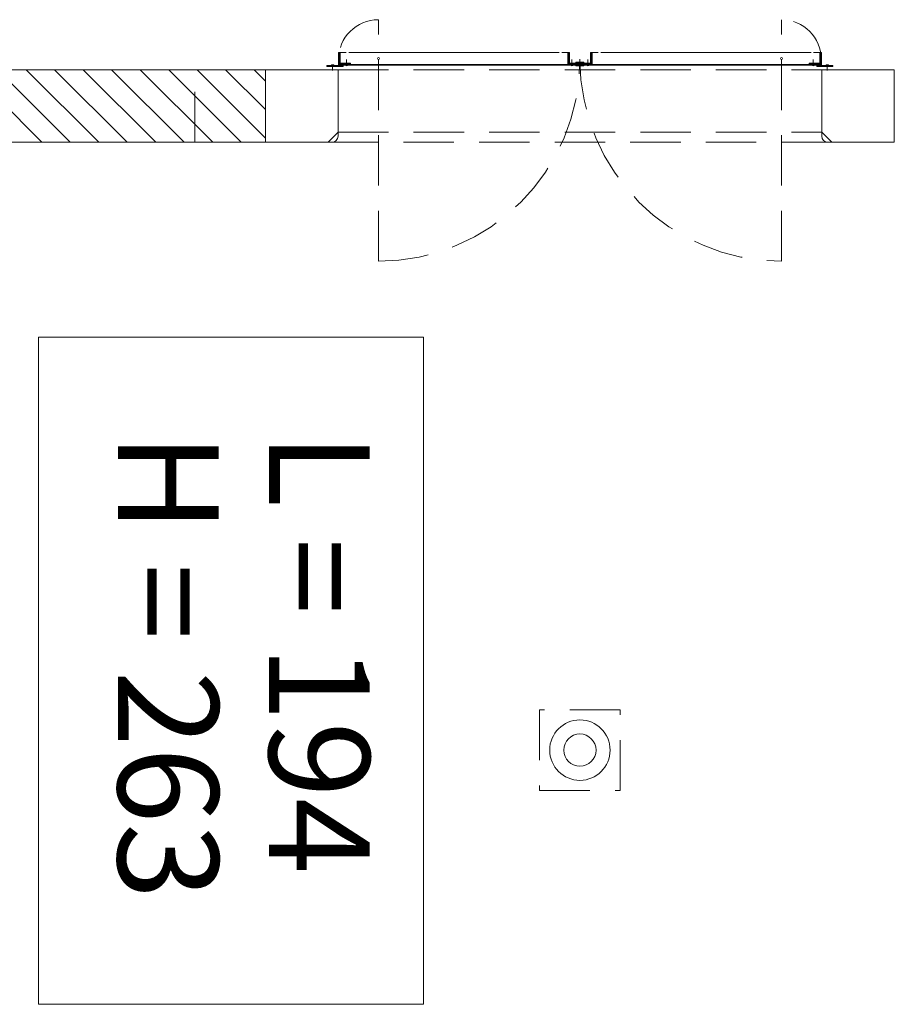
# Model space of a CAD drawing. Extents: x 37 to 105, y -143 to -41.
# Drawn here: x 55 to 59, y -129 to -124 of the extents above; entities that cross this region are included whole.
import ezdxf
from ezdxf.enums import TextEntityAlignment as Align

# ---------------------------------------------------------------- set-up
doc = ezdxf.new("R2010")
doc.units = 0
doc.header["$MEASUREMENT"] = 0
doc.linetypes.add('DASHDOT', pattern=[1, 0.5, -0.25, 0, -0.25])
doc.linetypes.add('HIDDEN', pattern=[0.375, 0.25, -0.125])
doc.layers.add('Batiment', color=7, linetype='Continuous', lineweight=0)
doc.layers.add('PORTES', color=7, linetype='Continuous', lineweight=0)
doc.styles.add('TXT', font='txt.shx')

msp = doc.modelspace()

# ---------------------------------------------------------------- linework, layer by layer
at = {"layer": 'Batiment', "linetype": 'HIDDEN', "lineweight": 0}
for p, q in [((56.5056, -125.2429), (56.5056, -124.0449)), ((58.5056, -125.2429), (58.5056, -124.0449)), ((56.3076, -124.2429), (56.3076, -124.2619)), ((58.7036, -124.2429), (58.7036, -124.2619)), ((55.5956, -124.6529), (55.5956, -124.2929)), ((55.5956, -124.6529), (55.5956, -124.2929)), ((56.3056, -124.2929), (58.7056, -124.2929)), ((56.3056, -124.2929), (58.7056, -124.2929)), ((56.3056, -124.2929), (58.7056, -124.2929)), ((56.3056, -124.6029), (58.7056, -124.6029)), ((58.7556, -124.6529), (56.2556, -124.6529)), ((58.7556, -124.6529), (56.2556, -124.6529)), ((57.3056, -127.4679), (57.3056, -127.8679)), ((57.7056, -127.4679), (57.3056, -127.4679)), ((57.3056, -127.4679), (57.3056, -127.8679)), ((57.7056, -127.4679), (57.3056, -127.4679)), ((57.7056, -127.8679), (57.7056, -127.4679)), ((57.7056, -127.8679), (57.7056, -127.4679)), ((57.3056, -127.8679), (57.7056, -127.8679)), ((57.3056, -127.8679), (57.7056, -127.8679))]:
    msp.add_line(p, q, dxfattribs=at)
at = {"layer": 'Batiment', "linetype": 'Continuous', "lineweight": 0}
for p, q in [((56.3123, -124.2079), (56.3076, -124.2126)), ((56.3088, -124.2079), (56.3076, -124.2091)), ((56.3156, -124.2081), (56.3076, -124.2161)), ((56.3156, -124.2117), (56.3076, -124.2197)), ((56.3156, -124.2152), (56.3076, -124.2232)), ((56.3156, -124.2187), (56.3076, -124.2267)), ((56.3156, -124.2223), (56.3076, -124.2303)), ((56.3156, -124.2258), (56.3076, -124.2338)), ((56.3156, -124.2293), (56.3076, -124.2373)), ((56.3156, -124.2329), (56.3076, -124.2409)), ((56.3156, -124.2364), (56.3076, -124.2444)), ((56.3156, -124.24), (56.3076, -124.248)), ((56.3156, -124.2435), (56.3076, -124.2515)), ((56.3156, -124.247), (56.3076, -124.255)), ((56.3156, -124.2079), (56.3461, -124.2079)), ((56.3586, -124.2079), (57.4026, -124.2079)), ((57.4151, -124.2079), (57.4456, -124.2079)), ((57.448, -124.2079), (57.4456, -124.2103)), ((57.4516, -124.2079), (57.4456, -124.2139)), ((57.4536, -124.2094), (57.4456, -124.2174)), ((57.4536, -124.2129), (57.4456, -124.2209)), ((57.4536, -124.2165), (57.4456, -124.2245)), ((57.4536, -124.22), (57.4456, -124.228)), ((57.4536, -124.2236), (57.4456, -124.2316)), ((57.4536, -124.2271), (57.4456, -124.2351)), ((57.4536, -124.2306), (57.4456, -124.2386)), ((57.4536, -124.2342), (57.4456, -124.2422)), ((57.4536, -124.2377), (57.4456, -124.2457)), ((57.4536, -124.2412), (57.4456, -124.2492)), ((57.4536, -124.2448), (57.4456, -124.2528)), ((57.5583, -124.2079), (57.5576, -124.2086)), ((57.5618, -124.2079), (57.5576, -124.2121)), ((57.5653, -124.2079), (57.5576, -124.2156)), ((57.5656, -124.2112), (57.5576, -124.2192)), ((57.5656, -124.2147), (57.5576, -124.2227)), ((57.5656, -124.2183), (57.5576, -124.2263)), ((57.5656, -124.2218), (57.5576, -124.2298)), ((57.5656, -124.2253), (57.5576, -124.2333)), ((57.5656, -124.2289), (57.5576, -124.2369)), ((57.5656, -124.2324), (57.5576, -124.2404)), ((57.5656, -124.2359), (57.5576, -124.2439)), ((57.5656, -124.2395), (57.5576, -124.2475)), ((57.5656, -124.243), (57.5576, -124.251)), ((57.5656, -124.2465), (57.5576, -124.2545)), ((57.5961, -124.2079), (57.5656, -124.2079)), ((58.6526, -124.2079), (57.6086, -124.2079)), ((58.6956, -124.2079), (58.6651, -124.2079)), ((58.7034, -124.2079), (58.6956, -124.2157)), ((58.6998, -124.2079), (58.6956, -124.2121)), ((58.6963, -124.2079), (58.6956, -124.2086)), ((58.7036, -124.2112), (58.6956, -124.2192)), ((58.7036, -124.2148), (58.6956, -124.2228)), ((58.7036, -124.2183), (58.6956, -124.2263)), ((58.7036, -124.2218), (58.6956, -124.2298)), ((58.7036, -124.2254), (58.6956, -124.2334)), ((58.7036, -124.2289), (58.6956, -124.2369)), ((58.7036, -124.2324), (58.6956, -124.2404)), ((58.7036, -124.236), (58.6956, -124.244)), ((58.7036, -124.2395), (58.6956, -124.2475)), ((58.7036, -124.243), (58.6956, -124.251)), ((58.7036, -124.2466), (58.6956, -124.2546)), ((53.8956, -124.2929), (55.9456, -124.2929)), ((54.835, -124.6529), (54.475, -124.2929)), ((54.835, -124.6529), (54.475, -124.2929)), ((54.9764, -124.6529), (54.6164, -124.2929)), ((54.9764, -124.6529), (54.6164, -124.2929)), ((55.1179, -124.6529), (54.7579, -124.2929)), ((55.1179, -124.6529), (54.7579, -124.2929)), ((55.2593, -124.6529), (54.8993, -124.2929)), ((55.2593, -124.6529), (54.8993, -124.2929)), ((55.4007, -124.6529), (55.0407, -124.2929)), ((55.4007, -124.6529), (55.0407, -124.2929)), ((55.5421, -124.6529), (55.1821, -124.2929)), ((55.5421, -124.6529), (55.1821, -124.2929)), ((55.6836, -124.6529), (55.3236, -124.2929)), ((55.6836, -124.6529), (55.3236, -124.2929)), ((55.825, -124.6529), (55.465, -124.2929)), ((55.825, -124.6529), (55.465, -124.2929)), ((55.9456, -124.6321), (55.6064, -124.2929)), ((55.9456, -124.6321), (55.6064, -124.2929)), ((55.9456, -124.4907), (55.7478, -124.2929)), ((55.9456, -124.4907), (55.7478, -124.2929)), ((55.9456, -124.3493), (55.8892, -124.2929)), ((55.9456, -124.3493), (55.8892, -124.2929)), ((55.9456, -124.2929), (56.3056, -124.2929)), ((55.9456, -124.2929), (56.3056, -124.2929)), ((55.9456, -124.6529), (55.9456, -124.2929)), ((55.9456, -124.6529), (55.9456, -124.2929)), ((55.9456, -124.2929), (55.9456, -124.6529)), ((56.256, -124.2719), (56.2506, -124.2773)), ((56.2595, -124.2719), (56.2535, -124.2779)), ((56.2631, -124.2719), (56.2571, -124.2779)), ((56.2666, -124.2719), (56.2606, -124.2779)), ((56.2701, -124.2719), (56.2641, -124.2779)), ((56.2737, -124.2719), (56.2677, -124.2779)), ((56.2772, -124.2719), (56.2712, -124.2779)), ((56.2807, -124.2719), (56.2747, -124.2779)), ((56.2843, -124.2719), (56.2783, -124.2779)), ((56.2878, -124.2719), (56.2818, -124.2779)), ((56.2913, -124.2719), (56.2853, -124.2779)), ((56.2949, -124.2719), (56.2889, -124.2779)), ((56.2984, -124.2719), (56.2924, -124.2779)), ((56.302, -124.2719), (56.296, -124.2779)), ((56.3055, -124.2719), (56.2995, -124.2779)), ((56.309, -124.2719), (56.303, -124.2779)), ((56.3056, -124.2929), (56.3056, -124.6029)), ((56.3056, -124.2929), (56.3056, -124.6029)), ((56.3126, -124.2719), (56.3066, -124.2779)), ((56.3156, -124.2506), (56.3076, -124.2586)), ((56.3156, -124.2541), (56.3076, -124.2621)), ((56.3156, -124.2576), (56.3076, -124.2656)), ((56.3089, -124.2679), (56.3076, -124.2692)), ((56.3169, -124.2599), (56.3089, -124.2679)), ((56.3161, -124.2719), (56.3101, -124.2779)), ((56.3125, -124.2679), (56.3105, -124.2699)), ((56.3204, -124.2599), (56.3124, -124.2679)), ((56.3196, -124.2719), (56.3136, -124.2779)), ((56.316, -124.2679), (56.314, -124.2699)), ((56.3239, -124.2599), (56.3159, -124.2679)), ((56.3232, -124.2719), (56.3172, -124.2779)), ((56.3195, -124.2679), (56.3175, -124.2699)), ((56.3275, -124.2599), (56.3195, -124.2679)), ((56.3267, -124.2719), (56.3207, -124.2779)), ((56.3231, -124.2679), (56.3211, -124.2699)), ((56.331, -124.2599), (56.323, -124.2679)), ((56.3302, -124.2719), (56.3242, -124.2779)), ((56.3266, -124.2679), (56.3246, -124.2699)), ((56.3345, -124.2599), (56.3265, -124.2679)), ((56.3306, -124.2751), (56.3278, -124.2779)), ((56.3301, -124.2679), (56.3281, -124.2699)), ((56.3381, -124.2599), (56.3301, -124.2679)), ((56.3337, -124.2679), (56.3317, -124.2699)), ((56.3416, -124.2599), (56.3336, -124.2679)), ((56.3372, -124.2679), (56.3352, -124.2699)), ((56.3451, -124.2599), (56.3371, -124.2679)), ((56.3408, -124.2679), (56.3388, -124.2699)), ((56.3487, -124.2599), (56.3407, -124.2679)), ((56.3443, -124.2679), (56.3423, -124.2699)), ((56.3522, -124.2599), (56.3442, -124.2679)), ((56.3478, -124.2679), (56.3458, -124.2699)), ((56.3558, -124.2599), (56.3478, -124.2679)), ((56.3514, -124.2679), (56.3494, -124.2699)), ((56.3593, -124.2599), (56.3513, -124.2679)), ((56.3549, -124.2679), (56.3529, -124.2699)), ((56.3628, -124.2599), (56.3548, -124.2679)), ((56.3584, -124.2679), (56.3564, -124.2699)), ((56.3664, -124.2599), (56.3584, -124.2679)), ((56.362, -124.2679), (56.36, -124.2699)), ((56.3676, -124.2622), (56.3619, -124.2679)), ((56.3655, -124.2679), (56.3635, -124.2699)), ((56.3676, -124.2657), (56.3654, -124.2679)), ((56.369, -124.2679), (56.367, -124.2699)), ((56.3726, -124.2679), (56.3706, -124.2699)), ((56.3761, -124.2679), (56.3741, -124.2699)), ((56.3796, -124.2679), (56.3776, -124.2699)), ((56.3832, -124.2679), (56.3812, -124.2699)), ((56.3867, -124.2679), (56.3847, -124.2699)), ((56.3902, -124.2679), (56.3882, -124.2699)), ((56.3938, -124.2679), (56.3918, -124.2699)), ((56.3973, -124.2679), (56.3953, -124.2699)), ((56.4009, -124.2679), (56.3989, -124.2699)), ((56.4044, -124.2679), (56.4024, -124.2699)), ((56.4079, -124.2679), (56.4059, -124.2699)), ((56.4115, -124.2679), (56.4095, -124.2699)), ((56.415, -124.2679), (56.413, -124.2699)), ((56.4185, -124.2679), (56.4165, -124.2699)), ((56.4221, -124.2679), (56.4201, -124.2699)), ((56.4256, -124.2679), (56.4236, -124.2699)), ((56.4291, -124.2679), (56.4271, -124.2699)), ((56.4327, -124.2679), (56.4307, -124.2699)), ((56.4362, -124.2679), (56.4342, -124.2699)), ((56.4397, -124.2679), (56.4377, -124.2699)), ((56.4433, -124.2679), (56.4413, -124.2699)), ((56.4468, -124.2679), (56.4448, -124.2699)), ((56.4504, -124.2679), (56.4484, -124.2699)), ((56.4539, -124.2679), (56.4519, -124.2699)), ((56.4574, -124.2679), (56.4554, -124.2699)), ((56.461, -124.2679), (56.459, -124.2699)), ((56.4645, -124.2679), (56.4625, -124.2699)), ((56.468, -124.2679), (56.466, -124.2699)), ((56.4716, -124.2679), (56.4696, -124.2699)), ((56.4751, -124.2679), (56.4731, -124.2699)), ((56.4786, -124.2679), (56.4766, -124.2699)), ((56.4822, -124.2679), (56.4802, -124.2699)), ((56.4857, -124.2679), (56.4837, -124.2699)), ((56.4892, -124.2679), (56.4872, -124.2699)), ((56.4928, -124.2679), (56.4908, -124.2699)), ((56.4963, -124.2679), (56.4943, -124.2699)), ((56.4999, -124.2679), (56.4979, -124.2699)), ((56.5034, -124.2679), (56.5014, -124.2699)), ((56.5069, -124.2679), (56.5049, -124.2699)), ((56.5105, -124.2679), (56.5085, -124.2699)), ((56.514, -124.2679), (56.512, -124.2699)), ((56.5175, -124.2679), (56.5155, -124.2699)), ((56.5211, -124.2679), (56.5191, -124.2699)), ((56.5246, -124.2679), (56.5226, -124.2699)), ((56.5281, -124.2679), (56.5261, -124.2699)), ((56.5317, -124.2679), (56.5297, -124.2699)), ((56.5352, -124.2679), (56.5332, -124.2699)), ((56.5387, -124.2679), (56.5367, -124.2699)), ((56.5423, -124.2679), (56.5403, -124.2699)), ((56.5458, -124.2679), (56.5438, -124.2699)), ((56.5493, -124.2679), (56.5473, -124.2699)), ((56.5529, -124.2679), (56.5509, -124.2699)), ((56.5564, -124.2679), (56.5544, -124.2699)), ((56.56, -124.2679), (56.558, -124.2699)), ((56.5635, -124.2679), (56.5615, -124.2699)), ((56.567, -124.2679), (56.565, -124.2699)), ((56.5706, -124.2679), (56.5686, -124.2699)), ((56.5741, -124.2679), (56.5721, -124.2699)), ((56.5776, -124.2679), (56.5756, -124.2699)), ((56.5812, -124.2679), (56.5792, -124.2699)), ((56.5847, -124.2679), (56.5827, -124.2699)), ((56.5882, -124.2679), (56.5862, -124.2699)), ((56.5918, -124.2679), (56.5898, -124.2699)), ((56.5953, -124.2679), (56.5933, -124.2699)), ((56.5988, -124.2679), (56.5968, -124.2699)), ((56.6024, -124.2679), (56.6004, -124.2699)), ((56.6059, -124.2679), (56.6039, -124.2699)), ((56.6095, -124.2679), (56.6075, -124.2699)), ((56.613, -124.2679), (56.611, -124.2699)), ((56.6165, -124.2679), (56.6145, -124.2699)), ((56.6201, -124.2679), (56.6181, -124.2699)), ((56.6236, -124.2679), (56.6216, -124.2699)), ((56.6271, -124.2679), (56.6251, -124.2699)), ((56.6307, -124.2679), (56.6287, -124.2699)), ((56.6342, -124.2679), (56.6322, -124.2699)), ((56.6377, -124.2679), (56.6357, -124.2699)), ((56.6413, -124.2679), (56.6393, -124.2699)), ((56.6448, -124.2679), (56.6428, -124.2699)), ((56.6483, -124.2679), (56.6463, -124.2699)), ((56.6519, -124.2679), (56.6499, -124.2699)), ((56.6554, -124.2679), (56.6534, -124.2699)), ((56.6589, -124.2679), (56.6569, -124.2699)), ((56.6625, -124.2679), (56.6605, -124.2699)), ((56.666, -124.2679), (56.664, -124.2699)), ((56.6696, -124.2679), (56.6676, -124.2699)), ((56.6731, -124.2679), (56.6711, -124.2699)), ((56.6766, -124.2679), (56.6746, -124.2699)), ((56.6802, -124.2679), (56.6782, -124.2699)), ((56.6837, -124.2679), (56.6817, -124.2699)), ((56.6872, -124.2679), (56.6852, -124.2699)), ((56.6908, -124.2679), (56.6888, -124.2699)), ((56.6943, -124.2679), (56.6923, -124.2699)), ((56.6978, -124.2679), (56.6958, -124.2699)), ((56.7014, -124.2679), (56.6994, -124.2699)), ((56.7049, -124.2679), (56.7029, -124.2699)), ((56.7084, -124.2679), (56.7064, -124.2699)), ((56.712, -124.2679), (56.71, -124.2699)), ((56.7155, -124.2679), (56.7135, -124.2699)), ((56.7191, -124.2679), (56.7171, -124.2699)), ((56.7226, -124.2679), (56.7206, -124.2699)), ((56.7261, -124.2679), (56.7241, -124.2699)), ((56.7297, -124.2679), (56.7277, -124.2699)), ((56.7332, -124.2679), (56.7312, -124.2699)), ((56.7367, -124.2679), (56.7347, -124.2699)), ((56.7403, -124.2679), (56.7383, -124.2699)), ((56.7438, -124.2679), (56.7418, -124.2699)), ((56.7473, -124.2679), (56.7453, -124.2699)), ((56.7509, -124.2679), (56.7489, -124.2699)), ((56.7544, -124.2679), (56.7524, -124.2699)), ((56.7579, -124.2679), (56.7559, -124.2699)), ((56.7615, -124.2679), (56.7595, -124.2699)), ((56.765, -124.2679), (56.763, -124.2699)), ((56.7686, -124.2679), (56.7666, -124.2699)), ((56.7721, -124.2679), (56.7701, -124.2699)), ((56.7756, -124.2679), (56.7736, -124.2699)), ((56.7792, -124.2679), (56.7772, -124.2699)), ((56.7827, -124.2679), (56.7807, -124.2699)), ((56.7862, -124.2679), (56.7842, -124.2699)), ((56.7898, -124.2679), (56.7878, -124.2699)), ((56.7933, -124.2679), (56.7913, -124.2699)), ((56.7968, -124.2679), (56.7948, -124.2699)), ((56.8004, -124.2679), (56.7984, -124.2699)), ((56.8039, -124.2679), (56.8019, -124.2699)), ((56.8074, -124.2679), (56.8054, -124.2699)), ((56.811, -124.2679), (56.809, -124.2699)), ((56.8145, -124.2679), (56.8125, -124.2699)), ((56.818, -124.2679), (56.816, -124.2699)), ((56.8216, -124.2679), (56.8196, -124.2699)), ((56.8251, -124.2679), (56.8231, -124.2699)), ((56.8287, -124.2679), (56.8267, -124.2699)), ((56.8322, -124.2679), (56.8302, -124.2699)), ((56.8357, -124.2679), (56.8337, -124.2699)), ((56.8393, -124.2679), (56.8373, -124.2699)), ((56.8428, -124.2679), (56.8408, -124.2699)), ((56.8463, -124.2679), (56.8443, -124.2699)), ((56.8499, -124.2679), (56.8479, -124.2699)), ((56.8534, -124.2679), (56.8514, -124.2699)), ((56.8569, -124.2679), (56.8549, -124.2699)), ((56.8605, -124.2679), (56.8585, -124.2699)), ((56.864, -124.2679), (56.862, -124.2699)), ((56.8675, -124.2679), (56.8655, -124.2699)), ((56.8711, -124.2679), (56.8691, -124.2699)), ((56.8746, -124.2679), (56.8726, -124.2699)), ((56.8782, -124.2679), (56.8762, -124.2699)), ((56.8817, -124.2679), (56.8797, -124.2699)), ((56.8852, -124.2679), (56.8832, -124.2699)), ((56.8888, -124.2679), (56.8868, -124.2699)), ((56.8923, -124.2679), (56.8903, -124.2699)), ((56.8958, -124.2679), (56.8938, -124.2699)), ((56.8994, -124.2679), (56.8974, -124.2699)), ((56.9029, -124.2679), (56.9009, -124.2699)), ((56.9064, -124.2679), (56.9044, -124.2699)), ((56.91, -124.2679), (56.908, -124.2699)), ((56.9135, -124.2679), (56.9115, -124.2699)), ((56.917, -124.2679), (56.915, -124.2699)), ((56.9206, -124.2679), (56.9186, -124.2699)), ((56.9241, -124.2679), (56.9221, -124.2699)), ((56.9276, -124.2679), (56.9256, -124.2699)), ((56.9312, -124.2679), (56.9292, -124.2699)), ((56.9347, -124.2679), (56.9327, -124.2699)), ((56.9383, -124.2679), (56.9363, -124.2699)), ((56.9418, -124.2679), (56.9398, -124.2699)), ((56.9453, -124.2679), (56.9433, -124.2699)), ((56.9489, -124.2679), (56.9469, -124.2699)), ((56.9524, -124.2679), (56.9504, -124.2699)), ((56.9559, -124.2679), (56.9539, -124.2699)), ((56.9595, -124.2679), (56.9575, -124.2699)), ((56.963, -124.2679), (56.961, -124.2699)), ((56.9665, -124.2679), (56.9645, -124.2699)), ((56.9701, -124.2679), (56.9681, -124.2699)), ((56.9736, -124.2679), (56.9716, -124.2699)), ((56.9771, -124.2679), (56.9751, -124.2699)), ((56.9807, -124.2679), (56.9787, -124.2699)), ((56.9842, -124.2679), (56.9822, -124.2699)), ((56.9878, -124.2679), (56.9858, -124.2699)), ((56.9913, -124.2679), (56.9893, -124.2699)), ((56.9948, -124.2679), (56.9928, -124.2699)), ((56.9984, -124.2679), (56.9964, -124.2699)), ((57.0019, -124.2679), (56.9999, -124.2699)), ((57.0054, -124.2679), (57.0034, -124.2699)), ((57.009, -124.2679), (57.007, -124.2699)), ((57.0125, -124.2679), (57.0105, -124.2699)), ((57.016, -124.2679), (57.014, -124.2699)), ((57.0196, -124.2679), (57.0176, -124.2699)), ((57.0231, -124.2679), (57.0211, -124.2699)), ((57.0266, -124.2679), (57.0246, -124.2699)), ((57.0302, -124.2679), (57.0282, -124.2699)), ((57.0337, -124.2679), (57.0317, -124.2699)), ((57.0373, -124.2679), (57.0353, -124.2699)), ((57.0408, -124.2679), (57.0388, -124.2699)), ((57.0443, -124.2679), (57.0423, -124.2699)), ((57.0479, -124.2679), (57.0459, -124.2699)), ((57.0514, -124.2679), (57.0494, -124.2699)), ((57.0549, -124.2679), (57.0529, -124.2699)), ((57.0585, -124.2679), (57.0565, -124.2699)), ((57.062, -124.2679), (57.06, -124.2699)), ((57.0655, -124.2679), (57.0635, -124.2699)), ((57.0691, -124.2679), (57.0671, -124.2699)), ((57.0726, -124.2679), (57.0706, -124.2699)), ((57.0761, -124.2679), (57.0741, -124.2699)), ((57.0797, -124.2679), (57.0777, -124.2699)), ((57.0832, -124.2679), (57.0812, -124.2699)), ((57.0867, -124.2679), (57.0847, -124.2699)), ((57.0903, -124.2679), (57.0883, -124.2699)), ((57.0938, -124.2679), (57.0918, -124.2699)), ((57.0974, -124.2679), (57.0954, -124.2699)), ((57.1009, -124.2679), (57.0989, -124.2699)), ((57.1044, -124.2679), (57.1024, -124.2699)), ((57.108, -124.2679), (57.106, -124.2699)), ((57.1115, -124.2679), (57.1095, -124.2699)), ((57.115, -124.2679), (57.113, -124.2699)), ((57.1186, -124.2679), (57.1166, -124.2699)), ((57.1221, -124.2679), (57.1201, -124.2699)), ((57.1256, -124.2679), (57.1236, -124.2699)), ((57.1292, -124.2679), (57.1272, -124.2699)), ((57.1327, -124.2679), (57.1307, -124.2699)), ((57.1362, -124.2679), (57.1342, -124.2699)), ((57.1398, -124.2679), (57.1378, -124.2699)), ((57.1433, -124.2679), (57.1413, -124.2699)), ((57.1469, -124.2679), (57.1449, -124.2699)), ((57.1504, -124.2679), (57.1484, -124.2699)), ((57.1539, -124.2679), (57.1519, -124.2699)), ((57.1575, -124.2679), (57.1555, -124.2699)), ((57.161, -124.2679), (57.159, -124.2699)), ((57.1645, -124.2679), (57.1625, -124.2699)), ((57.1681, -124.2679), (57.1661, -124.2699)), ((57.1716, -124.2679), (57.1696, -124.2699)), ((57.1751, -124.2679), (57.1731, -124.2699)), ((57.1787, -124.2679), (57.1767, -124.2699)), ((57.1822, -124.2679), (57.1802, -124.2699)), ((57.1857, -124.2679), (57.1837, -124.2699)), ((57.1893, -124.2679), (57.1873, -124.2699)), ((57.1928, -124.2679), (57.1908, -124.2699)), ((57.1964, -124.2679), (57.1944, -124.2699)), ((57.1999, -124.2679), (57.1979, -124.2699)), ((57.2034, -124.2679), (57.2014, -124.2699)), ((57.207, -124.2679), (57.205, -124.2699)), ((57.2105, -124.2679), (57.2085, -124.2699)), ((57.214, -124.2679), (57.212, -124.2699)), ((57.2176, -124.2679), (57.2156, -124.2699)), ((57.2211, -124.2679), (57.2191, -124.2699)), ((57.2246, -124.2679), (57.2226, -124.2699)), ((57.2282, -124.2679), (57.2262, -124.2699)), ((57.2317, -124.2679), (57.2297, -124.2699)), ((57.2352, -124.2679), (57.2332, -124.2699)), ((57.2388, -124.2679), (57.2368, -124.2699)), ((57.2423, -124.2679), (57.2403, -124.2699)), ((57.2458, -124.2679), (57.2438, -124.2699)), ((57.2494, -124.2679), (57.2474, -124.2699)), ((57.2529, -124.2679), (57.2509, -124.2699)), ((57.2565, -124.2679), (57.2545, -124.2699)), ((57.26, -124.2679), (57.258, -124.2699)), ((57.2635, -124.2679), (57.2615, -124.2699)), ((57.2671, -124.2679), (57.2651, -124.2699)), ((57.2706, -124.2679), (57.2686, -124.2699)), ((57.2741, -124.2679), (57.2721, -124.2699)), ((57.2777, -124.2679), (57.2757, -124.2699)), ((57.2812, -124.2679), (57.2792, -124.2699)), ((57.2847, -124.2679), (57.2827, -124.2699)), ((57.2883, -124.2679), (57.2863, -124.2699)), ((57.2918, -124.2679), (57.2898, -124.2699)), ((57.2953, -124.2679), (57.2933, -124.2699)), ((57.2989, -124.2679), (57.2969, -124.2699)), ((57.3024, -124.2679), (57.3004, -124.2699)), ((57.306, -124.2679), (57.304, -124.2699)), ((57.3095, -124.2679), (57.3075, -124.2699)), ((57.313, -124.2679), (57.311, -124.2699)), ((57.3166, -124.2679), (57.3146, -124.2699)), ((57.3201, -124.2679), (57.3181, -124.2699)), ((57.3236, -124.2679), (57.3216, -124.2699)), ((57.3272, -124.2679), (57.3252, -124.2699)), ((57.3307, -124.2679), (57.3287, -124.2699)), ((57.3342, -124.2679), (57.3322, -124.2699)), ((57.3378, -124.2679), (57.3358, -124.2699)), ((57.3413, -124.2679), (57.3393, -124.2699)), ((57.3448, -124.2679), (57.3428, -124.2699)), ((57.3484, -124.2679), (57.3464, -124.2699)), ((57.3519, -124.2679), (57.3499, -124.2699)), ((57.3554, -124.2679), (57.3534, -124.2699)), ((57.359, -124.2679), (57.357, -124.2699)), ((57.3625, -124.2679), (57.3605, -124.2699)), ((57.3661, -124.2679), (57.3641, -124.2699)), ((57.3696, -124.2679), (57.3676, -124.2699)), ((57.3731, -124.2679), (57.3711, -124.2699)), ((57.3767, -124.2679), (57.3747, -124.2699)), ((57.3802, -124.2679), (57.3782, -124.2699)), ((57.3837, -124.2679), (57.3817, -124.2699)), ((57.3873, -124.2679), (57.3853, -124.2699)), ((57.3908, -124.2679), (57.3888, -124.2699)), ((57.3943, -124.2679), (57.3923, -124.2699)), ((57.3979, -124.2679), (57.3959, -124.2699)), ((57.4014, -124.2679), (57.3994, -124.2699)), ((57.4049, -124.2679), (57.4029, -124.2699)), ((57.4085, -124.2679), (57.4065, -124.2699)), ((57.412, -124.2679), (57.41, -124.2699)), ((57.4156, -124.2679), (57.4136, -124.2699)), ((57.4191, -124.2679), (57.4171, -124.2699)), ((57.4226, -124.2679), (57.4206, -124.2699)), ((57.4262, -124.2679), (57.4242, -124.2699)), ((57.4297, -124.2679), (57.4277, -124.2699)), ((57.4332, -124.2679), (57.4312, -124.2699)), ((57.4368, -124.2679), (57.4348, -124.2699)), ((57.4403, -124.2679), (57.4383, -124.2699)), ((57.4438, -124.2679), (57.4418, -124.2699)), ((57.4474, -124.2679), (57.4454, -124.2699)), ((57.4536, -124.2483), (57.4456, -124.2563)), ((57.4536, -124.2518), (57.4456, -124.2598)), ((57.4536, -124.2554), (57.4456, -124.2634)), ((57.4536, -124.2589), (57.4456, -124.2669)), ((57.4561, -124.2599), (57.4481, -124.2679)), ((57.4509, -124.2679), (57.4489, -124.2699)), ((57.4597, -124.2599), (57.4517, -124.2679)), ((57.4544, -124.2679), (57.4524, -124.2699)), ((57.4632, -124.2599), (57.4552, -124.2679)), ((57.458, -124.2679), (57.456, -124.2699)), ((57.4667, -124.2599), (57.4587, -124.2679)), ((57.4615, -124.2679), (57.4595, -124.2699)), ((57.4703, -124.2599), (57.4623, -124.2679)), ((57.4651, -124.2679), (57.4631, -124.2699)), ((57.4738, -124.2599), (57.4658, -124.2679)), ((57.4686, -124.2679), (57.4666, -124.2699)), ((57.4774, -124.2599), (57.4694, -124.2679)), ((57.4721, -124.2679), (57.4701, -124.2699)), ((57.4809, -124.2599), (57.4729, -124.2679)), ((57.4757, -124.2679), (57.4737, -124.2699)), ((57.4844, -124.2599), (57.4764, -124.2679)), ((57.4792, -124.2679), (57.4772, -124.2699)), ((57.488, -124.2599), (57.48, -124.2679)), ((57.4827, -124.2679), (57.4807, -124.2699)), ((57.4915, -124.2599), (57.4835, -124.2679)), ((57.4863, -124.2679), (57.4843, -124.2699)), ((57.4878, -124.2559), (57.4856, -124.2581)), ((57.4883, -124.2699), (57.4856, -124.2726)), ((57.495, -124.2599), (57.487, -124.2679)), ((57.4913, -124.2559), (57.4873, -124.2599)), ((57.4898, -124.2679), (57.4878, -124.2699)), ((57.4918, -124.2699), (57.4878, -124.2739)), ((57.4986, -124.2599), (57.4906, -124.2679)), ((57.4949, -124.2559), (57.4909, -124.2599)), ((57.4933, -124.2679), (57.4913, -124.2699)), ((57.4954, -124.2699), (57.4914, -124.2739)), ((57.5021, -124.2599), (57.4941, -124.2679)), ((57.4984, -124.2559), (57.4944, -124.2599)), ((57.4969, -124.2679), (57.4949, -124.2699)), ((57.4989, -124.2699), (57.4949, -124.2739)), ((57.5056, -124.2599), (57.4976, -124.2679)), ((57.5019, -124.2559), (57.4979, -124.2599)), ((57.5004, -124.2679), (57.4984, -124.2699)), ((57.5025, -124.2699), (57.4985, -124.2739)), ((57.5056, -124.2635), (57.5012, -124.2679)), ((57.5055, -124.2559), (57.5015, -124.2599)), ((57.5039, -124.2679), (57.5019, -124.2699)), ((57.506, -124.2699), (57.502, -124.2739)), ((57.5056, -124.267), (57.5047, -124.2679)), ((57.509, -124.2559), (57.505, -124.2599)), ((57.5056, -124.2698), (57.5055, -124.2699)), ((57.5095, -124.2699), (57.5055, -124.2739)), ((57.5063, -124.2599), (57.5056, -124.2606)), ((57.5098, -124.2599), (57.5056, -124.2641)), ((57.5133, -124.2599), (57.5056, -124.2676)), ((57.507, -124.2679), (57.5056, -124.2693)), ((57.5105, -124.2679), (57.5085, -124.2699)), ((57.5126, -124.2559), (57.5086, -124.2599)), ((57.5169, -124.2599), (57.5089, -124.2679)), ((57.5131, -124.2699), (57.5091, -124.2739)), ((57.514, -124.2679), (57.512, -124.2699)), ((57.5161, -124.2559), (57.5121, -124.2599)), ((57.5204, -124.2599), (57.5124, -124.2679)), ((57.5166, -124.2699), (57.5126, -124.2739)), ((57.5196, -124.2559), (57.5156, -124.2599)), ((57.5176, -124.2679), (57.5156, -124.2699)), ((57.5239, -124.2599), (57.5159, -124.2679)), ((57.5201, -124.2699), (57.5161, -124.2739)), ((57.5211, -124.2679), (57.5191, -124.2699)), ((57.5232, -124.2559), (57.5192, -124.2599)), ((57.5275, -124.2599), (57.5195, -124.2679)), ((57.5237, -124.2699), (57.5197, -124.2739)), ((57.5256, -124.257), (57.5227, -124.2599)), ((57.5247, -124.2679), (57.5227, -124.2699)), ((57.531, -124.2599), (57.523, -124.2679)), ((57.5256, -124.2715), (57.5232, -124.2739)), ((57.5282, -124.2679), (57.5262, -124.2699)), ((57.5346, -124.2599), (57.5266, -124.2679)), ((57.5317, -124.2679), (57.5297, -124.2699)), ((57.5381, -124.2599), (57.5301, -124.2679)), ((57.5353, -124.2679), (57.5333, -124.2699)), ((57.5416, -124.2599), (57.5336, -124.2679)), ((57.5388, -124.2679), (57.5368, -124.2699)), ((57.5452, -124.2599), (57.5372, -124.2679)), ((57.5423, -124.2679), (57.5403, -124.2699)), ((57.5487, -124.2599), (57.5407, -124.2679)), ((57.5459, -124.2679), (57.5439, -124.2699)), ((57.5522, -124.2599), (57.5442, -124.2679)), ((57.5494, -124.2679), (57.5474, -124.2699)), ((57.5558, -124.2599), (57.5478, -124.2679)), ((57.5529, -124.2679), (57.5509, -124.2699)), ((57.5656, -124.2536), (57.5513, -124.2679)), ((57.5565, -124.2679), (57.5545, -124.2699)), ((57.5656, -124.2571), (57.5548, -124.2679)), ((57.5656, -124.2501), (57.5576, -124.2581)), ((57.56, -124.2679), (57.558, -124.2699)), ((57.5656, -124.2607), (57.5584, -124.2679)), ((57.5635, -124.2679), (57.5615, -124.2699)), ((57.5656, -124.2642), (57.5619, -124.2679)), ((57.5671, -124.2679), (57.5651, -124.2699)), ((57.5656, -124.2677), (57.5654, -124.2679)), ((57.5706, -124.2679), (57.5686, -124.2699)), ((57.5742, -124.2679), (57.5722, -124.2699)), ((57.5777, -124.2679), (57.5757, -124.2699)), ((57.5812, -124.2679), (57.5792, -124.2699)), ((57.5848, -124.2679), (57.5828, -124.2699)), ((57.5883, -124.2679), (57.5863, -124.2699)), ((57.5918, -124.2679), (57.5898, -124.2699)), ((57.5954, -124.2679), (57.5934, -124.2699)), ((57.5989, -124.2679), (57.5969, -124.2699)), ((57.6024, -124.2679), (57.6004, -124.2699)), ((57.606, -124.2679), (57.604, -124.2699)), ((57.6095, -124.2679), (57.6075, -124.2699)), ((57.613, -124.2679), (57.611, -124.2699)), ((57.6166, -124.2679), (57.6146, -124.2699)), ((57.6201, -124.2679), (57.6181, -124.2699)), ((57.6237, -124.2679), (57.6217, -124.2699)), ((57.6272, -124.2679), (57.6252, -124.2699)), ((57.6307, -124.2679), (57.6287, -124.2699)), ((57.6343, -124.2679), (57.6323, -124.2699)), ((57.6378, -124.2679), (57.6358, -124.2699)), ((57.6413, -124.2679), (57.6393, -124.2699)), ((57.6449, -124.2679), (57.6429, -124.2699)), ((57.6484, -124.2679), (57.6464, -124.2699)), ((57.6519, -124.2679), (57.6499, -124.2699)), ((57.6555, -124.2679), (57.6535, -124.2699)), ((57.659, -124.2679), (57.657, -124.2699)), ((57.6625, -124.2679), (57.6605, -124.2699)), ((57.6661, -124.2679), (57.6641, -124.2699)), ((57.6696, -124.2679), (57.6676, -124.2699)), ((57.6731, -124.2679), (57.6711, -124.2699)), ((57.6767, -124.2679), (57.6747, -124.2699)), ((57.6802, -124.2679), (57.6782, -124.2699)), ((57.6838, -124.2679), (57.6818, -124.2699)), ((57.6873, -124.2679), (57.6853, -124.2699)), ((57.6908, -124.2679), (57.6888, -124.2699)), ((57.6944, -124.2679), (57.6924, -124.2699)), ((57.6979, -124.2679), (57.6959, -124.2699)), ((57.7014, -124.2679), (57.6994, -124.2699)), ((57.705, -124.2679), (57.703, -124.2699)), ((57.7085, -124.2679), (57.7065, -124.2699)), ((57.712, -124.2679), (57.71, -124.2699)), ((57.7156, -124.2679), (57.7136, -124.2699)), ((57.7191, -124.2679), (57.7171, -124.2699)), ((57.7226, -124.2679), (57.7206, -124.2699)), ((57.7262, -124.2679), (57.7242, -124.2699)), ((57.7297, -124.2679), (57.7277, -124.2699)), ((57.7333, -124.2679), (57.7313, -124.2699)), ((57.7368, -124.2679), (57.7348, -124.2699)), ((57.7403, -124.2679), (57.7383, -124.2699)), ((57.7439, -124.2679), (57.7419, -124.2699)), ((57.7474, -124.2679), (57.7454, -124.2699)), ((57.7509, -124.2679), (57.7489, -124.2699)), ((57.7545, -124.2679), (57.7525, -124.2699)), ((57.758, -124.2679), (57.756, -124.2699)), ((57.7615, -124.2679), (57.7595, -124.2699)), ((57.7651, -124.2679), (57.7631, -124.2699)), ((57.7686, -124.2679), (57.7666, -124.2699)), ((57.7721, -124.2679), (57.7701, -124.2699)), ((57.7757, -124.2679), (57.7737, -124.2699)), ((57.7792, -124.2679), (57.7772, -124.2699)), ((57.7828, -124.2679), (57.7808, -124.2699)), ((57.7863, -124.2679), (57.7843, -124.2699)), ((57.7898, -124.2679), (57.7878, -124.2699)), ((57.7934, -124.2679), (57.7914, -124.2699)), ((57.7969, -124.2679), (57.7949, -124.2699)), ((57.8004, -124.2679), (57.7984, -124.2699)), ((57.804, -124.2679), (57.802, -124.2699)), ((57.8075, -124.2679), (57.8055, -124.2699)), ((57.811, -124.2679), (57.809, -124.2699)), ((57.8146, -124.2679), (57.8126, -124.2699)), ((57.8181, -124.2679), (57.8161, -124.2699)), ((57.8216, -124.2679), (57.8196, -124.2699)), ((57.8252, -124.2679), (57.8232, -124.2699)), ((57.8287, -124.2679), (57.8267, -124.2699)), ((57.8322, -124.2679), (57.8302, -124.2699)), ((57.8358, -124.2679), (57.8338, -124.2699)), ((57.8393, -124.2679), (57.8373, -124.2699)), ((57.8429, -124.2679), (57.8409, -124.2699)), ((57.8464, -124.2679), (57.8444, -124.2699)), ((57.8499, -124.2679), (57.8479, -124.2699)), ((57.8535, -124.2679), (57.8515, -124.2699)), ((57.857, -124.2679), (57.855, -124.2699)), ((57.8605, -124.2679), (57.8585, -124.2699)), ((57.8641, -124.2679), (57.8621, -124.2699)), ((57.8676, -124.2679), (57.8656, -124.2699)), ((57.8711, -124.2679), (57.8691, -124.2699)), ((57.8747, -124.2679), (57.8727, -124.2699)), ((57.8782, -124.2679), (57.8762, -124.2699)), ((57.8817, -124.2679), (57.8797, -124.2699)), ((57.8853, -124.2679), (57.8833, -124.2699)), ((57.8888, -124.2679), (57.8868, -124.2699)), ((57.8924, -124.2679), (57.8904, -124.2699)), ((57.8959, -124.2679), (57.8939, -124.2699)), ((57.8994, -124.2679), (57.8974, -124.2699)), ((57.903, -124.2679), (57.901, -124.2699)), ((57.9065, -124.2679), (57.9045, -124.2699)), ((57.91, -124.2679), (57.908, -124.2699)), ((57.9136, -124.2679), (57.9116, -124.2699)), ((57.9171, -124.2679), (57.9151, -124.2699)), ((57.9206, -124.2679), (57.9186, -124.2699)), ((57.9242, -124.2679), (57.9222, -124.2699)), ((57.9277, -124.2679), (57.9257, -124.2699)), ((57.9312, -124.2679), (57.9292, -124.2699)), ((57.9348, -124.2679), (57.9328, -124.2699)), ((57.9383, -124.2679), (57.9363, -124.2699)), ((57.9418, -124.2679), (57.9398, -124.2699)), ((57.9454, -124.2679), (57.9434, -124.2699)), ((57.9489, -124.2679), (57.9469, -124.2699)), ((57.9525, -124.2679), (57.9505, -124.2699)), ((57.956, -124.2679), (57.954, -124.2699)), ((57.9595, -124.2679), (57.9575, -124.2699)), ((57.9631, -124.2679), (57.9611, -124.2699)), ((57.9666, -124.2679), (57.9646, -124.2699)), ((57.9701, -124.2679), (57.9681, -124.2699)), ((57.9737, -124.2679), (57.9717, -124.2699)), ((57.9772, -124.2679), (57.9752, -124.2699)), ((57.9807, -124.2679), (57.9787, -124.2699)), ((57.9843, -124.2679), (57.9823, -124.2699)), ((57.9878, -124.2679), (57.9858, -124.2699)), ((57.9913, -124.2679), (57.9893, -124.2699)), ((57.9949, -124.2679), (57.9929, -124.2699)), ((57.9984, -124.2679), (57.9964, -124.2699)), ((58.002, -124.2679), (58, -124.2699)), ((58.0055, -124.2679), (58.0035, -124.2699)), ((58.009, -124.2679), (58.007, -124.2699)), ((58.0126, -124.2679), (58.0106, -124.2699)), ((58.0161, -124.2679), (58.0141, -124.2699)), ((58.0196, -124.2679), (58.0176, -124.2699)), ((58.0232, -124.2679), (58.0212, -124.2699)), ((58.0267, -124.2679), (58.0247, -124.2699)), ((58.0302, -124.2679), (58.0282, -124.2699)), ((58.0338, -124.2679), (58.0318, -124.2699)), ((58.0373, -124.2679), (58.0353, -124.2699)), ((58.0408, -124.2679), (58.0388, -124.2699)), ((58.0444, -124.2679), (58.0424, -124.2699)), ((58.0479, -124.2679), (58.0459, -124.2699)), ((58.0515, -124.2679), (58.0495, -124.2699)), ((58.055, -124.2679), (58.053, -124.2699)), ((58.0585, -124.2679), (58.0565, -124.2699)), ((58.0621, -124.2679), (58.0601, -124.2699)), ((58.0656, -124.2679), (58.0636, -124.2699)), ((58.0691, -124.2679), (58.0671, -124.2699)), ((58.0727, -124.2679), (58.0707, -124.2699)), ((58.0762, -124.2679), (58.0742, -124.2699)), ((58.0797, -124.2679), (58.0777, -124.2699)), ((58.0833, -124.2679), (58.0813, -124.2699)), ((58.0868, -124.2679), (58.0848, -124.2699)), ((58.0903, -124.2679), (58.0883, -124.2699)), ((58.0939, -124.2679), (58.0919, -124.2699)), ((58.0974, -124.2679), (58.0954, -124.2699)), ((58.1009, -124.2679), (58.0989, -124.2699)), ((58.1045, -124.2679), (58.1025, -124.2699)), ((58.108, -124.2679), (58.106, -124.2699)), ((58.1116, -124.2679), (58.1096, -124.2699)), ((58.1151, -124.2679), (58.1131, -124.2699)), ((58.1186, -124.2679), (58.1166, -124.2699)), ((58.1222, -124.2679), (58.1202, -124.2699)), ((58.1257, -124.2679), (58.1237, -124.2699)), ((58.1292, -124.2679), (58.1272, -124.2699)), ((58.1328, -124.2679), (58.1308, -124.2699)), ((58.1363, -124.2679), (58.1343, -124.2699)), ((58.1398, -124.2679), (58.1378, -124.2699)), ((58.1434, -124.2679), (58.1414, -124.2699)), ((58.1469, -124.2679), (58.1449, -124.2699)), ((58.1504, -124.2679), (58.1484, -124.2699)), ((58.154, -124.2679), (58.152, -124.2699)), ((58.1575, -124.2679), (58.1555, -124.2699)), ((58.1611, -124.2679), (58.1591, -124.2699)), ((58.1646, -124.2679), (58.1626, -124.2699)), ((58.1681, -124.2679), (58.1661, -124.2699)), ((58.1717, -124.2679), (58.1697, -124.2699)), ((58.1752, -124.2679), (58.1732, -124.2699)), ((58.1787, -124.2679), (58.1767, -124.2699)), ((58.1823, -124.2679), (58.1803, -124.2699)), ((58.1858, -124.2679), (58.1838, -124.2699)), ((58.1893, -124.2679), (58.1873, -124.2699)), ((58.1929, -124.2679), (58.1909, -124.2699)), ((58.1964, -124.2679), (58.1944, -124.2699)), ((58.1999, -124.2679), (58.1979, -124.2699)), ((58.2035, -124.2679), (58.2015, -124.2699)), ((58.207, -124.2679), (58.205, -124.2699)), ((58.2105, -124.2679), (58.2085, -124.2699)), ((58.2141, -124.2679), (58.2121, -124.2699)), ((58.2176, -124.2679), (58.2156, -124.2699)), ((58.2212, -124.2679), (58.2192, -124.2699)), ((58.2247, -124.2679), (58.2227, -124.2699)), ((58.2282, -124.2679), (58.2262, -124.2699)), ((58.2318, -124.2679), (58.2298, -124.2699)), ((58.2353, -124.2679), (58.2333, -124.2699)), ((58.2388, -124.2679), (58.2368, -124.2699)), ((58.2424, -124.2679), (58.2404, -124.2699)), ((58.2459, -124.2679), (58.2439, -124.2699)), ((58.2494, -124.2679), (58.2474, -124.2699)), ((58.253, -124.2679), (58.251, -124.2699)), ((58.2565, -124.2679), (58.2545, -124.2699)), ((58.26, -124.2679), (58.258, -124.2699)), ((58.2636, -124.2679), (58.2616, -124.2699)), ((58.2671, -124.2679), (58.2651, -124.2699)), ((58.2707, -124.2679), (58.2687, -124.2699)), ((58.2742, -124.2679), (58.2722, -124.2699)), ((58.2777, -124.2679), (58.2757, -124.2699)), ((58.2813, -124.2679), (58.2793, -124.2699)), ((58.2848, -124.2679), (58.2828, -124.2699)), ((58.2883, -124.2679), (58.2863, -124.2699)), ((58.2919, -124.2679), (58.2899, -124.2699)), ((58.2954, -124.2679), (58.2934, -124.2699)), ((58.2989, -124.2679), (58.2969, -124.2699)), ((58.3025, -124.2679), (58.3005, -124.2699)), ((58.306, -124.2679), (58.304, -124.2699)), ((58.3095, -124.2679), (58.3075, -124.2699)), ((58.3131, -124.2679), (58.3111, -124.2699)), ((58.3166, -124.2679), (58.3146, -124.2699)), ((58.3202, -124.2679), (58.3182, -124.2699)), ((58.3237, -124.2679), (58.3217, -124.2699)), ((58.3272, -124.2679), (58.3252, -124.2699)), ((58.3308, -124.2679), (58.3288, -124.2699)), ((58.3343, -124.2679), (58.3323, -124.2699)), ((58.3378, -124.2679), (58.3358, -124.2699)), ((58.3414, -124.2679), (58.3394, -124.2699)), ((58.3449, -124.2679), (58.3429, -124.2699)), ((58.3484, -124.2679), (58.3464, -124.2699)), ((58.352, -124.2679), (58.35, -124.2699)), ((58.3555, -124.2679), (58.3535, -124.2699)), ((58.359, -124.2679), (58.357, -124.2699)), ((58.3626, -124.2679), (58.3606, -124.2699)), ((58.3661, -124.2679), (58.3641, -124.2699)), ((58.3696, -124.2679), (58.3676, -124.2699)), ((58.3732, -124.2679), (58.3712, -124.2699)), ((58.3767, -124.2679), (58.3747, -124.2699)), ((58.3803, -124.2679), (58.3783, -124.2699)), ((58.3838, -124.2679), (58.3818, -124.2699)), ((58.3873, -124.2679), (58.3853, -124.2699)), ((58.3909, -124.2679), (58.3889, -124.2699)), ((58.3944, -124.2679), (58.3924, -124.2699)), ((58.3979, -124.2679), (58.3959, -124.2699)), ((58.4015, -124.2679), (58.3995, -124.2699)), ((58.405, -124.2679), (58.403, -124.2699)), ((58.4085, -124.2679), (58.4065, -124.2699)), ((58.4121, -124.2679), (58.4101, -124.2699)), ((58.4156, -124.2679), (58.4136, -124.2699)), ((58.4191, -124.2679), (58.4171, -124.2699)), ((58.4227, -124.2679), (58.4207, -124.2699)), ((58.4262, -124.2679), (58.4242, -124.2699)), ((58.4298, -124.2679), (58.4278, -124.2699)), ((58.4333, -124.2679), (58.4313, -124.2699)), ((58.4368, -124.2679), (58.4348, -124.2699)), ((58.4404, -124.2679), (58.4384, -124.2699)), ((58.4439, -124.2679), (58.4419, -124.2699)), ((58.4474, -124.2679), (58.4454, -124.2699)), ((58.451, -124.2679), (58.449, -124.2699)), ((58.4545, -124.2679), (58.4525, -124.2699)), ((58.458, -124.2679), (58.456, -124.2699)), ((58.4616, -124.2679), (58.4596, -124.2699)), ((58.4651, -124.2679), (58.4631, -124.2699)), ((58.4686, -124.2679), (58.4666, -124.2699)), ((58.4722, -124.2679), (58.4702, -124.2699)), ((58.4757, -124.2679), (58.4737, -124.2699)), ((58.4793, -124.2679), (58.4773, -124.2699)), ((58.4828, -124.2679), (58.4808, -124.2699)), ((58.4863, -124.2679), (58.4843, -124.2699)), ((58.4899, -124.2679), (58.4879, -124.2699)), ((58.4934, -124.2679), (58.4914, -124.2699)), ((58.4969, -124.2679), (58.4949, -124.2699)), ((58.5005, -124.2679), (58.4985, -124.2699)), ((58.504, -124.2679), (58.502, -124.2699)), ((58.5075, -124.2679), (58.5055, -124.2699)), ((58.5111, -124.2679), (58.5091, -124.2699)), ((58.5146, -124.2679), (58.5126, -124.2699)), ((58.5181, -124.2679), (58.5161, -124.2699)), ((58.5217, -124.2679), (58.5197, -124.2699)), ((58.5252, -124.2679), (58.5232, -124.2699)), ((58.5287, -124.2679), (58.5267, -124.2699)), ((58.5323, -124.2679), (58.5303, -124.2699)), ((58.5358, -124.2679), (58.5338, -124.2699)), ((58.5394, -124.2679), (58.5374, -124.2699)), ((58.5429, -124.2679), (58.5409, -124.2699)), ((58.5464, -124.2679), (58.5444, -124.2699)), ((58.55, -124.2679), (58.548, -124.2699)), ((58.5535, -124.2679), (58.5515, -124.2699)), ((58.557, -124.2679), (58.555, -124.2699)), ((58.5606, -124.2679), (58.5586, -124.2699)), ((58.5641, -124.2679), (58.5621, -124.2699)), ((58.5676, -124.2679), (58.5656, -124.2699)), ((58.5712, -124.2679), (58.5692, -124.2699)), ((58.5747, -124.2679), (58.5727, -124.2699)), ((58.5782, -124.2679), (58.5762, -124.2699)), ((58.5818, -124.2679), (58.5798, -124.2699)), ((58.5853, -124.2679), (58.5833, -124.2699)), ((58.5889, -124.2679), (58.5869, -124.2699)), ((58.5924, -124.2679), (58.5904, -124.2699)), ((58.5959, -124.2679), (58.5939, -124.2699)), ((58.5995, -124.2679), (58.5975, -124.2699)), ((58.603, -124.2679), (58.601, -124.2699)), ((58.6065, -124.2679), (58.6045, -124.2699)), ((58.6101, -124.2679), (58.6081, -124.2699)), ((58.6136, -124.2679), (58.6116, -124.2699)), ((58.6171, -124.2679), (58.6151, -124.2699)), ((58.6207, -124.2679), (58.6187, -124.2699)), ((58.6242, -124.2679), (58.6222, -124.2699)), ((58.6277, -124.2679), (58.6257, -124.2699)), ((58.6313, -124.2679), (58.6293, -124.2699)), ((58.6348, -124.2679), (58.6328, -124.2699)), ((58.6383, -124.2679), (58.6363, -124.2699)), ((58.6419, -124.2679), (58.6399, -124.2699)), ((58.6454, -124.2679), (58.6434, -124.2699)), ((58.6514, -124.2599), (58.6436, -124.2677)), ((58.6478, -124.2599), (58.6436, -124.2641)), ((58.6443, -124.2599), (58.6436, -124.2606)), ((58.6549, -124.2599), (58.6469, -124.2679)), ((58.649, -124.2679), (58.647, -124.2699)), ((58.6584, -124.2599), (58.6504, -124.2679)), ((58.6525, -124.2679), (58.6505, -124.2699)), ((58.662, -124.2599), (58.654, -124.2679)), ((58.656, -124.2679), (58.654, -124.2699)), ((58.6655, -124.2599), (58.6575, -124.2679)), ((58.6596, -124.2679), (58.6576, -124.2699)), ((58.6691, -124.2599), (58.6611, -124.2679)), ((58.6631, -124.2679), (58.6611, -124.2699)), ((58.6726, -124.2599), (58.6646, -124.2679)), ((58.6666, -124.2679), (58.6646, -124.2699)), ((58.6761, -124.2599), (58.6681, -124.2679)), ((58.6702, -124.2679), (58.6682, -124.2699)), ((58.6797, -124.2599), (58.6717, -124.2679)), ((58.6737, -124.2679), (58.6717, -124.2699)), ((58.6832, -124.2599), (58.6752, -124.2679)), ((58.6772, -124.2679), (58.6752, -124.2699)), ((58.6867, -124.2599), (58.6787, -124.2679)), ((58.6808, -124.2679), (58.6788, -124.2699)), ((58.6834, -124.2719), (58.6806, -124.2747)), ((58.6869, -124.2719), (58.6809, -124.2779)), ((58.6903, -124.2599), (58.6823, -124.2679)), ((58.6843, -124.2679), (58.6823, -124.2699)), ((58.6904, -124.2719), (58.6844, -124.2779)), ((58.6938, -124.2599), (58.6858, -124.2679)), ((58.6878, -124.2679), (58.6858, -124.2699)), ((58.694, -124.2719), (58.688, -124.2779)), ((58.7036, -124.2536), (58.6893, -124.2679)), ((58.6914, -124.2679), (58.6894, -124.2699)), ((58.6975, -124.2719), (58.6915, -124.2779)), ((58.7036, -124.2572), (58.6929, -124.2679)), ((58.6949, -124.2679), (58.6929, -124.2699)), ((58.701, -124.2719), (58.695, -124.2779)), ((58.7036, -124.2501), (58.6956, -124.2581)), ((58.7036, -124.2607), (58.6964, -124.2679)), ((58.6985, -124.2679), (58.6965, -124.2699)), ((58.7046, -124.2719), (58.6986, -124.2779)), ((58.7036, -124.2642), (58.6999, -124.2679)), ((58.702, -124.2679), (58.7, -124.2699)), ((58.7081, -124.2719), (58.7021, -124.2779)), ((58.7036, -124.2678), (58.7035, -124.2679)), ((58.7036, -124.2698), (58.7035, -124.2699)), ((58.7056, -124.2929), (58.7056, -124.6029)), ((59.0656, -124.2929), (58.7056, -124.2929)), ((58.7056, -124.2929), (58.7056, -124.6029)), ((59.0656, -124.2929), (58.7056, -124.2929)), ((58.7117, -124.2719), (58.7057, -124.2779)), ((58.7152, -124.2719), (58.7092, -124.2779)), ((58.7187, -124.2719), (58.7127, -124.2779)), ((58.7223, -124.2719), (58.7163, -124.2779)), ((58.7258, -124.2719), (58.7198, -124.2779)), ((58.7293, -124.2719), (58.7233, -124.2779)), ((58.7329, -124.2719), (58.7269, -124.2779)), ((58.7364, -124.2719), (58.7304, -124.2779)), ((58.7399, -124.2719), (58.7339, -124.2779)), ((58.7435, -124.2719), (58.7375, -124.2779)), ((58.747, -124.2719), (58.741, -124.2779)), ((58.7505, -124.2719), (58.7445, -124.2779)), ((58.7541, -124.2719), (58.7481, -124.2779)), ((58.7576, -124.2719), (58.7516, -124.2779)), ((58.7606, -124.2725), (58.7552, -124.2779)), ((58.7606, -124.276), (58.7587, -124.2779)), ((59.0656, -124.6529), (59.0656, -124.2929)), ((56.3056, -124.6029), (56.2556, -124.6529)), ((56.3056, -124.6029), (56.2556, -124.6529)), ((56.3056, -124.6229), (56.3056, -124.6029)), ((56.3056, -124.6229), (56.3056, -124.6029)), ((58.7056, -124.6229), (58.7056, -124.6029)), ((58.7056, -124.6029), (58.7556, -124.6529)), ((58.7056, -124.6229), (58.7056, -124.6029)), ((58.7056, -124.6029), (58.7556, -124.6529)), ((55.9456, -124.6529), (53.6756, -124.6529)), ((56.2556, -124.6529), (55.9456, -124.6529)), ((56.2556, -124.6529), (55.9456, -124.6529)), ((56.2556, -124.6529), (56.2756, -124.6529)), ((56.2556, -124.6529), (56.2756, -124.6529)), ((58.7556, -124.6529), (58.7356, -124.6529)), ((58.7556, -124.6529), (58.7356, -124.6529)), ((58.7556, -124.6529), (59.0656, -124.6529)), ((58.7556, -124.6529), (59.0656, -124.6529))]:
    msp.add_line(p, q, dxfattribs=at)
at = {"layer": 'Batiment', "linetype": 'DASHDOT', "lineweight": 0}
for p, q in [((56.3476, -124.2731), (56.3476, -124.2429)), ((57.4656, -124.2731), (57.4656, -124.2429)), ((57.5456, -124.2731), (57.5456, -124.2429)), ((58.6636, -124.2731), (58.6636, -124.2429)), ((56.2781, -124.2687), (56.2781, -124.2969)), ((58.7331, -124.2687), (58.7331, -124.2969))]:
    msp.add_line(p, q, dxfattribs=at)
at = {"layer": 'Batiment', "linetype": 'Continuous', "lineweight": 0}
for points in [[(56.3676, -124.2679), (56.3076, -124.2679), (56.3076, -124.2079), (56.3156, -124.2079), (56.3156, -124.2599), (56.3676, -124.2599)], [(57.5056, -124.2679), (57.4456, -124.2679), (57.4456, -124.2079), (57.4536, -124.2079), (57.4536, -124.2599), (57.5056, -124.2599)], [(57.5056, -124.2679), (57.5656, -124.2679), (57.5656, -124.2079), (57.5576, -124.2079), (57.5576, -124.2599), (57.5056, -124.2599)], [(58.6436, -124.2679), (58.7036, -124.2679), (58.7036, -124.2079), (58.6956, -124.2079), (58.6956, -124.2599), (58.6436, -124.2599)], [(56.3306, -124.2719), (56.2506, -124.2719), (56.2506, -124.2779), (56.3306, -124.2779)], [(57.5056, -124.2679), (56.3076, -124.2679), (56.3076, -124.2699), (57.5056, -124.2699)], [(57.4856, -124.2599), (57.5256, -124.2599), (57.5256, -124.2559), (57.4856, -124.2559)], [(57.4856, -124.2739), (57.5256, -124.2739), (57.5256, -124.2699), (57.4856, -124.2699)], [(57.5056, -124.2679), (58.7036, -124.2679), (58.7036, -124.2699), (57.5056, -124.2699)], [(58.6806, -124.2719), (58.7606, -124.2719), (58.7606, -124.2779), (58.6806, -124.2779)]]:
    msp.add_lwpolyline(points, close=True, dxfattribs=at)
for centre, radius in [((56.5056, -124.2379), 0.005), ((58.5056, -124.2379), 0.005), ((57.5056, -127.6679), 0.15), ((57.5056, -127.6679), 0.15), ((57.5056, -127.6679), 0.08), ((57.5056, -127.6679), 0.08)]:
    msp.add_circle(centre, radius, dxfattribs=at)
at = {"layer": 'Batiment', "linetype": 'HIDDEN', "lineweight": 0}
for centre, start, end in [((56.5056, -124.2429), 90, 180), ((58.5056, -124.2429), 0, 90)]:
    msp.add_arc(centre, 0.198, start, end, dxfattribs=at)
at = {"layer": 'Batiment', "linetype": 'Continuous', "lineweight": 0}
for centre, radius, start, end in [((56.2781, -124.2794), 0.0106, 44.3604, 134.9091), ((56.3476, -124.2636), 0.00979, 219.9662, 320.0338), ((57.4656, -124.2625), 0.0106, 225.0909, 315.6396), ((57.5456, -124.2624), 0.0106, 224.3604, 314.9091), ((58.6636, -124.2636), 0.00979, 219.9662, 320.0338), ((58.7331, -124.2794), 0.0106, 45.0909, 135.6396), ((56.2756, -124.6229), 0.03, 270, 360), ((56.2756, -124.6229), 0.03, 270, 0), ((58.7356, -124.6229), 0.03, 180, 270), ((58.7356, -124.6229), 0.03, 180, 270)]:
    msp.add_arc(centre, radius, start, end, dxfattribs=at)
at = {"layer": 'Batiment', "linetype": 'HIDDEN', "lineweight": 0}
for centre, major_axis, start_param, end_param in [((56.5056, -124.2409), (0, 1.002), 3.141593, 4.712389), ((58.5056, -124.2409), (0, -1.002), 4.712389, 6.283185)]:
    msp.add_ellipse(centre, major_axis=major_axis, ratio=0.998004, start_param=start_param, end_param=end_param, dxfattribs=at)
at = {"layer": 'PORTES', "linetype": 'Continuous', "lineweight": 0}
for p, q in [((54.8183, -125.6203), (56.7301, -125.6203)), ((54.8183, -128.9289), (54.8183, -125.6203)), ((56.7301, -125.6203), (56.7301, -128.9289)), ((56.7301, -128.9289), (54.8183, -128.9289))]:
    msp.add_line(p, q, dxfattribs=at)

# ---------------------------------------------------------------- texts
at = {"layer": 'PORTES', "linetype": 'Continuous', "lineweight": 0, "style": 'TXT'}
for s, p in [('H = 263', (55.7128, -126.093)), ('L = 194', (56.4628, -126.093))]:
    msp.add_text(s, height=0.5, rotation=270, dxfattribs=at).set_placement(p, align=Align.TOP_LEFT)

doc.saveas('drawing.dxf')
